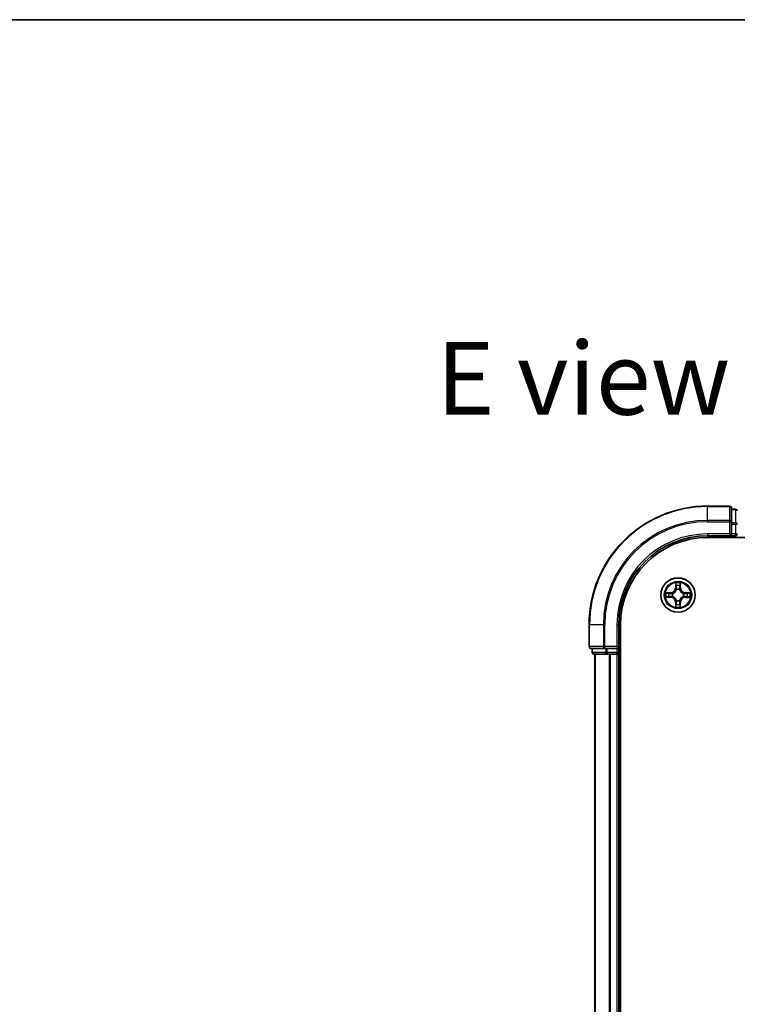
# Model space of a CAD drawing. Units: millimetres. Extents: x 36 to 6157, y 20 to 1003.
# Drawn here: x 1367 to 1488, y 838 to 1003 of the extents above; entities that cross this region are included whole.
import ezdxf

# ---------------------------------------------------------------- set-up
doc = ezdxf.new("R2010")
doc.units = ezdxf.units.MM
doc.header["$LTSCALE"] = 2.5
for name, color, linetype, lineweight in [('Border (ISO)', 7, 'Continuous', 35), ('Symbol (ISO)', 7, 'Continuous', 18), ('Visible (ISO)', 7, 'Continuous', 35), ('Visible Narrow (ISO)', 7, 'Continuous', 25)]:
    doc.layers.add(name, color=color, linetype=linetype, lineweight=lineweight)
doc.styles.add('Note Text (TK)', font='MS PGothic.ttf')

# ---------------------------------------------------------------- blocks, each defined once
blk = doc.blocks.new('Borders tk図枠')
at = {"layer": 'Border (ISO)'}
blk.add_line((14.5, 289), (405.5, 289), dxfattribs=at)

msp = doc.modelspace()

# ---------------------------------------------------------------- linework, layer by layer
at = {"layer": 'Visible (ISO)'}
for p, q in [((1486.7007, 921.5064), (1483.0007, 921.5064)), ((1487.0007, 918.8659), (1487.0007, 921.2064)), ((1487.7007, 921.0064), (1487.0007, 921.0064)), ((1487.0007, 918.465), (1487.0007, 918.8659)), ((1487.0007, 918.465), (1487.0007, 916.8064)), ((1483.0007, 916.5064), (1487.0007, 916.5064)), ((1486.7007, 916.8064), (1487.0007, 916.5064)), ((1487.0007, 916.5064), (1487.0007, 916.8064)), ((1487.0007, 916.5064), (1487.7007, 916.5064)), ((1483.0007, 916.2064), (1643.0007, 916.2064)), ((1463.0007, 901.5064), (1463.0007, 897.8064)), ((1468.0007, 897.5064), (1468.0007, 901.5064)), ((1468.3007, 691.5064), (1468.3007, 901.5064)), ((1463.3007, 897.5064), (1465.6412, 897.5064)), ((1463.5007, 897.5064), (1463.5007, 896.8064)), ((1463.8007, 896.5064), (1466.042, 896.5064)), ((1464.0007, 896.5064), (1464.0007, 696.5064)), ((1465.6412, 897.5064), (1466.042, 897.5064)), ((1467.7007, 897.5064), (1466.042, 897.5064)), ((1466.042, 896.5064), (1466.4176, 896.5064)), ((1466.4176, 896.5064), (1466.6412, 896.5064)), ((1466.6412, 896.5064), (1467.7007, 896.5064)), ((1468.0007, 897.5064), (1467.7007, 897.8064)), ((1467.7007, 897.5064), (1468.0007, 897.5064)), ((1467.7007, 896.5064), (1468.0007, 896.5064)), ((1468.0007, 896.8064), (1468.0007, 897.5064)), ((1468.0007, 696.5064), (1468.0007, 896.5064)), ((1468.0007, 896.5064), (1468.3007, 896.5064))]:
    msp.add_line(p, q, dxfattribs=at)
msp.add_circle((1478.0007, 906.5064), 2.9, dxfattribs=at)
for centre, radius, start, end in [((1483.0007, 901.5064), 20, 90, 180), ((1486.7007, 921.2064), 0.3, 0, 90), ((1487.7007, 920.7064), 0.3, 0, 90), ((1483.0007, 901.5064), 15, 90, 180), ((1487.7007, 916.8064), 0.3, 270, 0), ((1483.0007, 901.5064), 14.7, 90, 180), ((1463.3007, 897.8064), 0.3, 180, 270), ((1463.8007, 896.8064), 0.3, 180, 270), ((1467.7007, 896.8064), 0.3, 270, 0)]:
    msp.add_arc(centre, radius, start, end, dxfattribs=at)
at = {"layer": 'Visible Narrow (ISO)'}
for p, q in [((1483.0007, 921.4369), (1483.0007, 921.5064)), ((1483.0007, 921.4369), (1486.7007, 921.4369)), ((1483.0007, 919.0964), (1483.0007, 921.4369)), ((1486.7007, 921.4369), (1486.7007, 921.5064)), ((1486.7007, 921.4369), (1486.7007, 919.0964)), ((1487.0007, 920.9369), (1487.7007, 920.9369)), ((1487.7007, 920.9369), (1487.7007, 921.0064)), ((1487.7007, 920.9369), (1487.7007, 918.6955)), ((1486.7007, 919.0964), (1483.0007, 919.0964)), ((1483.0007, 919.0964), (1483.0007, 918.8659)), ((1483.0007, 918.8659), (1486.7007, 918.8659)), ((1486.7007, 918.8659), (1486.7007, 919.0964)), ((1486.7007, 918.8659), (1486.7007, 916.8064)), ((1486.7007, 918.8659), (1487.0007, 918.8659)), ((1487.7007, 918.6955), (1487.0007, 918.6955)), ((1487.0007, 918.465), (1487.7007, 918.465)), ((1487.7007, 918.465), (1487.7007, 918.6955)), ((1487.7007, 918.465), (1487.7007, 916.8064)), ((1487.7007, 918.465), (1488.0007, 918.465)), ((1483.0007, 916.8064), (1483.0007, 916.5064)), ((1486.7007, 916.8064), (1483.0007, 916.8064)), ((1487.7007, 916.8064), (1487.0007, 916.8064)), ((1487.7007, 916.5064), (1487.7007, 916.8064)), ((1487.7007, 916.8064), (1488.0007, 916.8064)), ((1487.7007, 916.5064), (1487.7007, 916.2064)), ((1477.6129, 908.5297), (1477.5983, 907.7501)), ((1477.6481, 907.7492), (1477.6573, 908.2393)), ((1478.3486, 908.2383), (1478.3566, 907.7483)), ((1478.4064, 907.7491), (1478.3938, 908.5286)), ((1476.758, 906.9121), (1475.9785, 906.8995)), ((1476.2687, 906.8544), (1476.7588, 906.8623)), ((1476.7588, 906.8623), (1476.758, 906.9121)), ((1476.7588, 906.8623), (1476.76, 906.7897)), ((1477.0641, 906.7542), (1477.0847, 906.7487)), ((1477.6481, 907.7492), (1477.5983, 907.7501)), ((1477.6481, 907.7492), (1477.7207, 907.7478)), ((1477.7608, 907.423), (1477.7554, 907.4436)), ((1478.2484, 907.443), (1478.243, 907.4224)), ((1478.3566, 907.7483), (1478.2839, 907.7471)), ((1478.3566, 907.7483), (1478.4064, 907.7491)), ((1478.9173, 906.7463), (1478.9379, 906.7517)), ((1479.2435, 906.859), (1479.2421, 906.7864)), ((1479.2435, 906.859), (1479.2444, 906.9088)), ((1479.2435, 906.859), (1479.7335, 906.8498)), ((1480.0239, 906.8942), (1479.2444, 906.9088)), ((1475.9774, 906.1186), (1476.757, 906.104)), ((1476.7579, 906.1538), (1476.2678, 906.163)), ((1476.7579, 906.1538), (1476.757, 906.104)), ((1476.7579, 906.1538), (1476.7592, 906.2264)), ((1477.0841, 906.2665), (1477.0634, 906.2611)), ((1477.6448, 905.2646), (1477.595, 905.2637)), ((1477.595, 905.2637), (1477.6076, 904.4842)), ((1477.6448, 905.2646), (1477.7174, 905.2657)), ((1477.6527, 904.7745), (1477.6448, 905.2646)), ((1477.7529, 905.5698), (1477.7584, 905.5904)), ((1478.2406, 905.5898), (1478.246, 905.5692)), ((1478.3533, 905.2636), (1478.2807, 905.265)), ((1478.3533, 905.2636), (1478.3441, 904.7736)), ((1478.3533, 905.2636), (1478.4031, 905.2627)), ((1478.3885, 904.4832), (1478.4031, 905.2627)), ((1478.9373, 906.2587), (1478.9167, 906.2641)), ((1479.2425, 906.1505), (1479.2414, 906.2232)), ((1479.7326, 906.1584), (1479.2425, 906.1505)), ((1479.2425, 906.1505), (1479.2433, 906.1007)), ((1479.2433, 906.1007), (1480.0229, 906.1133)), ((1463.0702, 901.5064), (1463.0007, 901.5064)), ((1463.0702, 897.8064), (1463.0702, 901.5064)), ((1465.4107, 901.5064), (1463.0702, 901.5064)), ((1465.4107, 901.5064), (1465.4107, 897.8064)), ((1465.4107, 901.5064), (1465.6412, 901.5064)), ((1465.6412, 897.8064), (1465.6412, 901.5064)), ((1467.7007, 901.5064), (1468.0007, 901.5064)), ((1467.7007, 901.5064), (1467.7007, 897.8064)), ((1463.0007, 897.8064), (1463.0702, 897.8064)), ((1465.4107, 897.8064), (1463.0702, 897.8064)), ((1463.5007, 896.8064), (1463.5702, 896.8064)), ((1463.5702, 896.8064), (1463.5702, 897.5064)), ((1465.8116, 896.8064), (1463.5702, 896.8064)), ((1464.0702, 696.5064), (1464.0702, 896.5064)), ((1465.4107, 897.8064), (1465.6412, 897.8064)), ((1467.7007, 897.8064), (1465.6412, 897.8064)), ((1465.6412, 897.5064), (1465.6412, 897.8064)), ((1465.8116, 897.5064), (1465.8116, 896.8064)), ((1465.8116, 896.8064), (1466.042, 896.8064)), ((1466.042, 896.8064), (1466.042, 897.5064)), ((1467.7007, 896.8064), (1466.042, 896.8064)), ((1466.042, 896.5064), (1466.042, 896.8064)), ((1466.4107, 896.5064), (1466.4107, 696.5064)), ((1466.6412, 696.5064), (1466.6412, 896.5064)), ((1467.7007, 897.5064), (1467.7007, 896.8064)), ((1467.7007, 896.8064), (1468.0007, 896.8064)), ((1467.7007, 896.5064), (1467.7007, 896.8064)), ((1467.7007, 896.5064), (1467.7007, 696.5064)), ((1468.3007, 896.8064), (1468.0007, 896.8064))]:
    msp.add_line(p, q, dxfattribs=at)
for radius in [2.8677, 2.3092, 2.1415]:
    msp.add_circle((1478.0007, 906.5064), radius, dxfattribs=at)
for centre, radius, start, end in [((1483.0007, 901.5064), 19.9305, 90, 180), ((1483.0007, 901.5064), 17.59, 90, 180), ((1483.0007, 901.5064), 17.3595, 90, 180), ((1483.0007, 901.5064), 15.3, 90, 180), ((1478.0007, 906.5064), 2.0601, 78.999488, 100.850324), ((1478.0007, 906.5064), 1.6122, 79.617385, 100.232427), ((1478.0007, 906.5064), 2.0601, 168.999488, 190.850324), ((1478.0007, 906.5064), 1.6122, 169.617385, 190.232427), ((1476.7442, 907.7662), 0.8542, 270.924906, 358.924906), ((1476.7442, 907.7662), 0.904, 270.924906, 358.924906), ((1478.0007, 906.5064), 0.9688, 165.18295, 194.666862), ((1478.0007, 906.5064), 0.9475, 165.18295, 194.666862), ((1478.0007, 906.5064), 0.9688, 75.18295, 104.666862), ((1478.0007, 906.5064), 0.9475, 75.18295, 104.666862), ((1479.2604, 907.7629), 0.904, 180.924906, 268.924906), ((1479.2604, 907.7629), 0.8542, 180.924906, 268.924906), ((1478.0007, 906.5064), 0.9475, 345.18295, 14.666862), ((1478.0007, 906.5064), 0.9688, 345.18295, 14.666862), ((1478.0007, 906.5064), 1.6122, 349.617385, 10.232427), ((1478.0007, 906.5064), 2.0601, 348.999488, 10.850324), ((1476.7409, 905.25), 0.8542, 0.924906, 88.924906), ((1476.7409, 905.25), 0.904, 0.924906, 88.924906), ((1478.0007, 906.5064), 1.6122, 259.617385, 280.232427), ((1478.0007, 906.5064), 0.9688, 255.18295, 284.666862), ((1478.0007, 906.5064), 0.9475, 255.18295, 284.666862), ((1479.2571, 905.2467), 0.904, 90.924906, 178.924906), ((1479.2571, 905.2467), 0.8542, 90.924906, 178.924906), ((1478.0007, 906.5064), 2.0601, 258.999488, 280.850324)]:
    msp.add_arc(centre, radius, start, end, dxfattribs=at)
for centre, major_axis, ratio, start_param, end_param in [((1486.7007, 921.2064), (0.3, 0), 0.76822128, 0, 1.57079633), ((1487.7007, 920.7064), (0.3, 0), 0.76822128, 0, 1.57079633), ((1486.7007, 918.8659), (0.3, 0), 0.76822128, 0, 1.57079633), ((1487.7007, 918.465), (0.3, 0), 0.76822128, 0, 1.57079633), ((1477.7071, 908.2383), (-0.05, -0.0019), 0.54850665, 4.7835784, 6.17876057), ((1477.7222, 908.0489), (-0.0494, -0.0079), 0.89574018, 4.73044269, 6.08586581), ((1478.2832, 908.0481), (0.0494, -0.008), 0.89574018, 0.19731949, 1.55274262), ((1478.2988, 908.2375), (0.05, -0.0021), 0.54850665, 0.10442473, 1.4996069), ((1476.2696, 906.8046), (0.0021, 0.05), 0.54850665, 0.10442473, 1.4996069), ((1476.459, 906.7889), (0.008, 0.0494), 0.89574018, 0.19731949, 1.55274262), ((1476.7608, 906.7399), (0.008, 0.0494), 0.89572054, 0.1973017, 1.54834765), ((1477.1074, 906.7427), (-0.009, 0.0492), 0.87684641, 0.18229136, 1.17990219), ((1477.1074, 906.7427), (-0.0149, 0.0477), 0.41070123, 0.09573579, 1.31868747), ((1477.7667, 907.4003), (-0.0492, 0.0091), 0.87684642, 5.10328313, 6.10089396), ((1477.7667, 907.4003), (-0.0477, 0.015), 0.41070123, 4.96449783, 6.18744952), ((1477.7705, 907.7469), (-0.0494, -0.0079), 0.89572054, 4.73483766, 6.08588361), ((1478.2341, 907.7463), (0.0494, -0.008), 0.89572054, 0.1973017, 1.54834765), ((1478.237, 907.3997), (0.0477, 0.0149), 0.41070123, 0.09573579, 1.31868747), ((1478.237, 907.3997), (0.0492, 0.009), 0.87684641, 0.18229136, 1.17990219), ((1478.8946, 906.7404), (0.0091, 0.0492), 0.87684642, 5.10328313, 6.10089396), ((1478.8946, 906.7404), (0.015, 0.0477), 0.41070123, 4.96449783, 6.18744952), ((1479.2412, 906.7366), (-0.0079, 0.0494), 0.89572054, 4.73483766, 6.08588361), ((1479.5431, 906.7848), (-0.0079, 0.0494), 0.89574018, 4.73044269, 6.08586581), ((1479.7326, 906.8), (-0.0019, 0.05), 0.54850665, 4.7835784, 6.17876057), ((1476.2688, 906.2128), (0.0019, -0.05), 0.54850665, 4.7835784, 6.17876057), ((1476.4582, 906.228), (0.0079, -0.0494), 0.89574018, 4.73044269, 6.08586581), ((1476.7602, 906.2762), (0.0079, -0.0494), 0.89572054, 4.73483766, 6.08588361), ((1477.1068, 906.2725), (-0.0091, -0.0492), 0.87684642, 5.10328313, 6.10089396), ((1477.1068, 906.2725), (-0.015, -0.0477), 0.41070123, 4.96449783, 6.18744952), ((1477.7025, 904.7753), (-0.05, 0.0021), 0.54850665, 0.10442473, 1.4996069), ((1477.7182, 904.9647), (-0.0494, 0.008), 0.89574018, 0.19731949, 1.55274262), ((1477.7644, 905.6131), (-0.0492, -0.009), 0.87684641, 0.18229136, 1.17990219), ((1477.7644, 905.6131), (-0.0477, -0.0149), 0.41070123, 0.09573579, 1.31868747), ((1477.7672, 905.2665), (-0.0494, 0.008), 0.89572054, 0.1973017, 1.54834765), ((1478.2309, 905.2659), (0.0494, 0.0079), 0.89572054, 4.73483766, 6.08588361), ((1478.2346, 905.6125), (0.0477, -0.015), 0.41070123, 4.96449783, 6.18744952), ((1478.2346, 905.6125), (0.0492, -0.0091), 0.87684642, 5.10328313, 6.10089396), ((1478.2791, 904.964), (0.0494, 0.0079), 0.89574018, 4.73044269, 6.08586581), ((1478.2943, 904.7745), (0.05, 0.0019), 0.54850665, 4.7835784, 6.17876057), ((1478.894, 906.2701), (0.0149, -0.0477), 0.41070123, 0.09573579, 1.31868747), ((1478.894, 906.2701), (0.009, -0.0492), 0.87684641, 0.18229136, 1.17990219), ((1479.2406, 906.273), (-0.008, -0.0494), 0.89572054, 0.1973017, 1.54834765), ((1479.5424, 906.2239), (-0.008, -0.0494), 0.89574018, 0.19731949, 1.55274262), ((1479.7318, 906.2083), (-0.0021, -0.05), 0.54850665, 0.10442473, 1.4996069), ((1463.3007, 897.8064), (0, -0.3), 0.76822128, 4.71238898, 6.28318531), ((1463.8007, 896.8064), (0, -0.3), 0.76822128, 4.71238898, 6.28318531), ((1465.6412, 897.8064), (0, -0.3), 0.76822128, 4.71238898, 6.28318531), ((1466.042, 896.8064), (0, -0.3), 0.76822128, 4.71238898, 6.28318531)]:
    msp.add_ellipse(centre, major_axis=major_axis, ratio=ratio, start_param=start_param, end_param=end_param, dxfattribs=at)
for points, knots in [([(1477.7024, 908.2655), (1477.7021, 908.2806), (1477.7, 908.2961), (1477.6915, 908.337), (1477.6834, 908.3627), (1477.6654, 908.4114), (1477.6557, 908.4344), (1477.635, 908.4816), (1477.6239, 908.5057), (1477.6129, 908.5297)], [0, 0, 0, 0, 0.0059340385, 0.0059340385, 0.0154285, 0.0154285, 0.0237449879, 0.0237449879, 0.0323943032, 0.0323943032, 0.0323943032, 0.0323943032]), ([(1477.6129, 908.5297), (1477.6184, 908.5033), (1477.6239, 908.4768), (1477.6342, 908.4249), (1477.639, 908.3995), (1477.6479, 908.3459), (1477.6519, 908.3178), (1477.6561, 908.2728), (1477.6571, 908.2558), (1477.6573, 908.2393)], [-0.0323943032, -0.0323943032, -0.0323943032, -0.0323943032, -0.0237449879, -0.0237449879, -0.0154285, -0.0154285, -0.0059340385, -0.0059340385, 0, 0, 0, 0]), ([(1477.6573, 908.2393), (1477.6588, 908.1989), (1477.6609, 908.1621), (1477.666, 908.0981), (1477.6691, 908.071), (1477.6724, 908.0498)], [0, 0, 0, 0, 0.014491423, 0.014491423, 0.0289828459, 0.0289828459, 0.0289828459, 0.0289828459]), ([(1477.6724, 908.0498), (1477.6805, 907.9995), (1477.6885, 907.9492), (1477.7046, 907.8485), (1477.7126, 907.7982), (1477.7207, 907.7478)], [0, 0, 0, 0, 0.0343899271, 0.0343899271, 0.0687798542, 0.0687798542, 0.0687798542, 0.0687798542]), ([(1477.7143, 908.093), (1477.7113, 908.1122), (1477.7087, 908.1369), (1477.7047, 908.1952), (1477.7033, 908.2287), (1477.7024, 908.2655)], [-0.0289828459, -0.0289828459, -0.0289828459, -0.0289828459, -0.014491423, -0.014491423, 0, 0, 0, 0]), ([(1477.7623, 907.7909), (1477.7543, 907.8413), (1477.7463, 907.8916), (1477.7303, 907.9923), (1477.7223, 908.0426), (1477.7143, 908.093)], [-0.0687798542, -0.0687798542, -0.0687798542, -0.0687798542, -0.0343899271, -0.0343899271, 0, 0, 0, 0]), ([(1478.2912, 908.0922), (1478.2831, 908.0419), (1478.2749, 907.9916), (1478.2587, 907.8909), (1478.2505, 907.8406), (1478.2424, 907.7903)], [-0.0687798542, -0.0687798542, -0.0687798542, -0.0687798542, -0.0343899271, -0.0343899271, 0, 0, 0, 0]), ([(1478.2839, 907.7471), (1478.2921, 907.7974), (1478.3003, 907.8477), (1478.3166, 907.9483), (1478.3248, 907.9986), (1478.333, 908.0489)], [0, 0, 0, 0, 0.0343899271, 0.0343899271, 0.0687798542, 0.0687798542, 0.0687798542, 0.0687798542]), ([(1478.3035, 908.2647), (1478.3026, 908.2282), (1478.3011, 908.1948), (1478.2969, 908.1365), (1478.2943, 908.1116), (1478.2912, 908.0922)], [-0.0289828459, -0.0289828459, -0.0289828459, -0.0289828459, -0.0145850634, -0.0145850634, 0, 0, 0, 0]), ([(1478.3938, 908.5286), (1478.3803, 908.4995), (1478.3666, 908.4701), (1478.3379, 908.4036), (1478.3236, 908.3669), (1478.3081, 908.3083), (1478.3041, 908.2861), (1478.3035, 908.2647)], [-0.0003383294, -0.0003383294, -0.0003383294, -0.0003383294, 0.0102009359, 0.0102009359, 0.0236501899, 0.0236501899, 0.0320559737, 0.0320559737, 0.0320559737, 0.0320559737]), ([(1478.333, 908.0489), (1478.3364, 908.0703), (1478.3395, 908.0976), (1478.3448, 908.1616), (1478.347, 908.1983), (1478.3486, 908.2383)], [0, 0, 0, 0, 0.0145850634, 0.0145850634, 0.0289828459, 0.0289828459, 0.0289828459, 0.0289828459]), ([(1478.3486, 908.2383), (1478.3489, 908.2617), (1478.3509, 908.2861), (1478.3586, 908.3506), (1478.3658, 908.391), (1478.3801, 908.4642), (1478.387, 908.4966), (1478.3938, 908.5286)], [-0.0320559737, -0.0320559737, -0.0320559737, -0.0320559737, -0.0236501899, -0.0236501899, -0.0102009359, -0.0102009359, 0.0003383294, 0.0003383294, 0.0003383294, 0.0003383294]), ([(1476.2687, 906.8544), (1476.2453, 906.8547), (1476.221, 906.8567), (1476.1565, 906.8644), (1476.1161, 906.8715), (1476.0429, 906.8859), (1476.0105, 906.8927), (1475.9785, 906.8995)], [-0.0320559737, -0.0320559737, -0.0320559737, -0.0320559737, -0.0236501899, -0.0236501899, -0.0102009359, -0.0102009359, 0.0003383294, 0.0003383294, 0.0003383294, 0.0003383294]), ([(1475.9785, 906.8995), (1476.0076, 906.886), (1476.037, 906.8723), (1476.1035, 906.8437), (1476.1402, 906.8293), (1476.1988, 906.8138), (1476.221, 906.8098), (1476.2424, 906.8093)], [-0.0003383294, -0.0003383294, -0.0003383294, -0.0003383294, 0.0102009359, 0.0102009359, 0.0236501899, 0.0236501899, 0.0320559737, 0.0320559737, 0.0320559737, 0.0320559737]), ([(1476.2424, 906.8093), (1476.2789, 906.8083), (1476.3123, 906.8068), (1476.3706, 906.8027), (1476.3955, 906.8001), (1476.4149, 906.797)], [-0.0289828459, -0.0289828459, -0.0289828459, -0.0289828459, -0.0145850634, -0.0145850634, 0, 0, 0, 0]), ([(1476.4582, 906.8387), (1476.4368, 906.8422), (1476.4095, 906.8453), (1476.3455, 906.8506), (1476.3088, 906.8527), (1476.2687, 906.8544)], [0, 0, 0, 0, 0.0145850634, 0.0145850634, 0.0289828459, 0.0289828459, 0.0289828459, 0.0289828459]), ([(1476.4149, 906.797), (1476.4652, 906.7888), (1476.5155, 906.7807), (1476.6161, 906.7644), (1476.6665, 906.7563), (1476.7168, 906.7481)], [-0.0687798542, -0.0687798542, -0.0687798542, -0.0687798542, -0.0343899271, -0.0343899271, 0, 0, 0, 0]), ([(1476.76, 906.7897), (1476.7097, 906.7978), (1476.6594, 906.806), (1476.5588, 906.8223), (1476.5085, 906.8305), (1476.4582, 906.8387)], [0, 0, 0, 0, 0.0343899271, 0.0343899271, 0.0687798542, 0.0687798542, 0.0687798542, 0.0687798542]), ([(1476.7168, 906.7481), (1476.7886, 906.7365), (1476.8618, 906.7326), (1476.9785, 906.74), (1477.0208, 906.7454), (1477.0641, 906.7542)], [-0.0982412545, -0.0982412545, -0.0982412545, -0.0982412545, -0.0491206273, -0.0491206273, -0.0217758941, -0.0217758941, -0.0217758941, -0.0217758941]), ([(1477.0907, 906.7897), (1477.0495, 906.7824), (1477.0092, 906.7782), (1476.898, 906.7733), (1476.8284, 906.7779), (1476.76, 906.7897)], [0.0217758941, 0.0217758941, 0.0217758941, 0.0217758941, 0.0491206273, 0.0491206273, 0.0982412545, 0.0982412545, 0.0982412545, 0.0982412545]), ([(1477.0847, 906.7487), (1477.1006, 906.7539), (1477.1165, 906.7594), (1477.2125, 906.7958), (1477.2917, 906.8374), (1477.4145, 906.9251), (1477.4602, 906.9637), (1477.5025, 907.0059), (1477.5448, 907.0481), (1477.5835, 907.0937), (1477.6715, 907.2163), (1477.7133, 907.2953), (1477.75, 907.3913), (1477.7556, 907.4071), (1477.7608, 907.423)], [-0.174866013, -0.174866013, -0.174866013, -0.174866013, -0.16940495, -0.16940495, -0.141674077, -0.141674077, -0.124342281, -0.124342281, -0.124342281, -0.107010485, -0.107010485, -0.079279611, -0.079279611, -0.073818549, -0.073818549, -0.073818549, -0.073818549]), ([(1477.7198, 907.4171), (1477.7151, 907.402), (1477.71, 907.3869), (1477.6767, 907.2957), (1477.6387, 907.2208), (1477.5584, 907.1059), (1477.5229, 907.0635), (1477.4839, 907.0246), (1477.4448, 906.9856), (1477.4023, 906.9503), (1477.2872, 906.8703), (1477.2122, 906.8325), (1477.1209, 906.7994), (1477.1059, 906.7943), (1477.0907, 906.7897)], [0.073818549, 0.073818549, 0.073818549, 0.073818549, 0.079279611, 0.079279611, 0.107010485, 0.107010485, 0.124342281, 0.124342281, 0.124342281, 0.141674077, 0.141674077, 0.16940495, 0.16940495, 0.174866013, 0.174866013, 0.174866013, 0.174866013]), ([(1477.7207, 907.7478), (1477.7322, 907.6794), (1477.7367, 907.6097), (1477.7315, 907.4986), (1477.7271, 907.4583), (1477.7198, 907.4171)], [0, 0, 0, 0, 0.0491206273, 0.0491206273, 0.0764653604, 0.0764653604, 0.0764653604, 0.0764653604]), ([(1477.7554, 907.4436), (1477.7642, 907.487), (1477.7697, 907.5292), (1477.7775, 907.6459), (1477.7737, 907.719), (1477.7623, 907.7909)], [-0.0764653604, -0.0764653604, -0.0764653604, -0.0764653604, -0.0491206273, -0.0491206273, 0, 0, 0, 0]), ([(1478.2424, 907.7903), (1478.2308, 907.7184), (1478.2269, 907.6453), (1478.2343, 907.5286), (1478.2397, 907.4863), (1478.2484, 907.443)], [-0.0982412545, -0.0982412545, -0.0982412545, -0.0982412545, -0.0491206273, -0.0491206273, -0.0217758941, -0.0217758941, -0.0217758941, -0.0217758941]), ([(1478.243, 907.4224), (1478.2481, 907.4065), (1478.2537, 907.3906), (1478.2901, 907.2946), (1478.3317, 907.2154), (1478.4194, 907.0926), (1478.458, 907.0469), (1478.5002, 907.0046), (1478.5424, 906.9623), (1478.588, 906.9236), (1478.7105, 906.8355), (1478.7896, 906.7938), (1478.8856, 906.7571), (1478.9014, 906.7515), (1478.9173, 906.7463)], [-0.174866013, -0.174866013, -0.174866013, -0.174866013, -0.16940495, -0.16940495, -0.141674077, -0.141674077, -0.124342281, -0.124342281, -0.124342281, -0.107010485, -0.107010485, -0.079279611, -0.079279611, -0.073818549, -0.073818549, -0.073818549, -0.073818549]), ([(1478.2839, 907.4164), (1478.2767, 907.4576), (1478.2725, 907.4979), (1478.2675, 907.609), (1478.2722, 907.6787), (1478.2839, 907.7471)], [0.0217758941, 0.0217758941, 0.0217758941, 0.0217758941, 0.0491206273, 0.0491206273, 0.0982412545, 0.0982412545, 0.0982412545, 0.0982412545]), ([(1478.9114, 906.7873), (1478.8962, 906.792), (1478.8812, 906.7971), (1478.79, 906.8304), (1478.7151, 906.8684), (1478.6002, 906.9487), (1478.5578, 906.9842), (1478.5188, 907.0232), (1478.4799, 907.0622), (1478.4446, 907.1048), (1478.3645, 907.2199), (1478.3267, 907.2949), (1478.2936, 907.3862), (1478.2886, 907.4012), (1478.2839, 907.4164)], [0.073818549, 0.073818549, 0.073818549, 0.073818549, 0.079279611, 0.079279611, 0.107010485, 0.107010485, 0.124342281, 0.124342281, 0.124342281, 0.141674077, 0.141674077, 0.16940495, 0.16940495, 0.174866013, 0.174866013, 0.174866013, 0.174866013]), ([(1479.2421, 906.7864), (1479.1737, 906.7749), (1479.104, 906.7704), (1478.9929, 906.7756), (1478.9526, 906.78), (1478.9114, 906.7873)], [0, 0, 0, 0, 0.0491206273, 0.0491206273, 0.0764653604, 0.0764653604, 0.0764653604, 0.0764653604]), ([(1478.9379, 906.7517), (1478.9812, 906.7429), (1479.0235, 906.7374), (1479.1402, 906.7296), (1479.2133, 906.7334), (1479.2852, 906.7448)], [-0.0764653604, -0.0764653604, -0.0764653604, -0.0764653604, -0.0491206273, -0.0491206273, 0, 0, 0, 0]), ([(1479.5441, 906.8347), (1479.4937, 906.8266), (1479.4434, 906.8186), (1479.3428, 906.8025), (1479.2924, 906.7944), (1479.2421, 906.7864)], [0, 0, 0, 0, 0.0343899271, 0.0343899271, 0.0687798542, 0.0687798542, 0.0687798542, 0.0687798542]), ([(1479.2852, 906.7448), (1479.3355, 906.7528), (1479.3859, 906.7608), (1479.4865, 906.7768), (1479.5369, 906.7848), (1479.5872, 906.7928)], [-0.0687798542, -0.0687798542, -0.0687798542, -0.0687798542, -0.0343899271, -0.0343899271, 0, 0, 0, 0]), ([(1479.7335, 906.8498), (1479.6932, 906.8483), (1479.6563, 906.8462), (1479.5924, 906.8411), (1479.5653, 906.838), (1479.5441, 906.8347)], [0, 0, 0, 0, 0.014491423, 0.014491423, 0.0289828459, 0.0289828459, 0.0289828459, 0.0289828459]), ([(1479.5872, 906.7928), (1479.6065, 906.7958), (1479.6312, 906.7984), (1479.6894, 906.8023), (1479.723, 906.8038), (1479.7598, 906.8047)], [-0.0289828459, -0.0289828459, -0.0289828459, -0.0289828459, -0.014491423, -0.014491423, 0, 0, 0, 0]), ([(1480.0239, 906.8942), (1479.9976, 906.8887), (1479.971, 906.8832), (1479.9191, 906.8729), (1479.8938, 906.8681), (1479.8402, 906.8592), (1479.812, 906.8552), (1479.767, 906.851), (1479.75, 906.85), (1479.7335, 906.8498)], [-0.0323943032, -0.0323943032, -0.0323943032, -0.0323943032, -0.0237449879, -0.0237449879, -0.0154285, -0.0154285, -0.0059340385, -0.0059340385, 0, 0, 0, 0]), ([(1479.7598, 906.8047), (1479.7748, 906.805), (1479.7903, 906.8071), (1479.8313, 906.8155), (1479.8569, 906.8237), (1479.9056, 906.8417), (1479.9287, 906.8513), (1479.9759, 906.8721), (1480, 906.8832), (1480.0239, 906.8942)], [0, 0, 0, 0, 0.0059340385, 0.0059340385, 0.0154285, 0.0154285, 0.0237449879, 0.0237449879, 0.0323943032, 0.0323943032, 0.0323943032, 0.0323943032]), ([(1476.2416, 906.2082), (1476.2265, 906.2078), (1476.211, 906.2057), (1476.1701, 906.1973), (1476.1444, 906.1892), (1476.0957, 906.1711), (1476.0727, 906.1615), (1476.0255, 906.1408), (1476.0014, 906.1296), (1475.9774, 906.1186)], [0, 0, 0, 0, 0.0059340385, 0.0059340385, 0.0154285, 0.0154285, 0.0237449879, 0.0237449879, 0.0323943032, 0.0323943032, 0.0323943032, 0.0323943032]), ([(1475.9774, 906.1186), (1476.0038, 906.1241), (1476.0303, 906.1297), (1476.0822, 906.14), (1476.1076, 906.1447), (1476.1611, 906.1537), (1476.1893, 906.1577), (1476.2343, 906.1618), (1476.2513, 906.1628), (1476.2678, 906.163)], [-0.0323943032, -0.0323943032, -0.0323943032, -0.0323943032, -0.0237449879, -0.0237449879, -0.0154285, -0.0154285, -0.0059340385, -0.0059340385, 0, 0, 0, 0]), ([(1476.4141, 906.22), (1476.3949, 906.217), (1476.3702, 906.2145), (1476.3119, 906.2105), (1476.2784, 906.2091), (1476.2416, 906.2082)], [-0.0289828459, -0.0289828459, -0.0289828459, -0.0289828459, -0.014491423, -0.014491423, 0, 0, 0, 0]), ([(1476.2678, 906.163), (1476.3082, 906.1646), (1476.345, 906.1666), (1476.409, 906.1718), (1476.4361, 906.1748), (1476.4573, 906.1782)], [0, 0, 0, 0, 0.014491423, 0.014491423, 0.0289828459, 0.0289828459, 0.0289828459, 0.0289828459]), ([(1476.7161, 906.2681), (1476.6658, 906.2601), (1476.6155, 906.2521), (1476.5148, 906.236), (1476.4645, 906.228), (1476.4141, 906.22)], [-0.0687798542, -0.0687798542, -0.0687798542, -0.0687798542, -0.0343899271, -0.0343899271, 0, 0, 0, 0]), ([(1476.4573, 906.1782), (1476.5076, 906.1862), (1476.5579, 906.1943), (1476.6586, 906.2103), (1476.7089, 906.2184), (1476.7592, 906.2264)], [0, 0, 0, 0, 0.0343899271, 0.0343899271, 0.0687798542, 0.0687798542, 0.0687798542, 0.0687798542]), ([(1477.0634, 906.2611), (1477.0201, 906.27), (1476.9779, 906.2755), (1476.8612, 906.2832), (1476.788, 906.2795), (1476.7161, 906.2681)], [-0.0764653604, -0.0764653604, -0.0764653604, -0.0764653604, -0.0491206273, -0.0491206273, 0, 0, 0, 0]), ([(1476.7592, 906.2264), (1476.8277, 906.238), (1476.8973, 906.2425), (1477.0085, 906.2372), (1477.0488, 906.2329), (1477.09, 906.2256)], [0, 0, 0, 0, 0.0491206273, 0.0491206273, 0.0764653604, 0.0764653604, 0.0764653604, 0.0764653604]), ([(1477.7584, 905.5904), (1477.7532, 905.6063), (1477.7477, 905.6222), (1477.7113, 905.7183), (1477.6697, 905.7974), (1477.582, 905.9202), (1477.5434, 905.9659), (1477.5012, 906.0082), (1477.459, 906.0505), (1477.4134, 906.0893), (1477.2908, 906.1773), (1477.2118, 906.2191), (1477.1158, 906.2557), (1477.1, 906.2613), (1477.0841, 906.2665)], [-0.174866013, -0.174866013, -0.174866013, -0.174866013, -0.16940495, -0.16940495, -0.141674077, -0.141674077, -0.124342281, -0.124342281, -0.124342281, -0.107010485, -0.107010485, -0.079279611, -0.079279611, -0.073818549, -0.073818549, -0.073818549, -0.073818549]), ([(1477.09, 906.2256), (1477.1051, 906.2208), (1477.1202, 906.2158), (1477.2114, 906.1824), (1477.2863, 906.1444), (1477.4012, 906.0641), (1477.4436, 906.0287), (1477.4825, 905.9896), (1477.5215, 905.9506), (1477.5568, 905.9081), (1477.6368, 905.793), (1477.6746, 905.718), (1477.7077, 905.6267), (1477.7128, 905.6116), (1477.7174, 905.5965)], [0.073818549, 0.073818549, 0.073818549, 0.073818549, 0.079279611, 0.079279611, 0.107010485, 0.107010485, 0.124342281, 0.124342281, 0.124342281, 0.141674077, 0.141674077, 0.16940495, 0.16940495, 0.174866013, 0.174866013, 0.174866013, 0.174866013]), ([(1477.6527, 904.7745), (1477.6524, 904.7511), (1477.6504, 904.7267), (1477.6427, 904.6623), (1477.6356, 904.6219), (1477.6212, 904.5487), (1477.6144, 904.5163), (1477.6076, 904.4842)], [-0.0320559737, -0.0320559737, -0.0320559737, -0.0320559737, -0.0236501899, -0.0236501899, -0.0102009359, -0.0102009359, 0.0003383294, 0.0003383294, 0.0003383294, 0.0003383294]), ([(1477.6076, 904.4842), (1477.6211, 904.5133), (1477.6348, 904.5427), (1477.6634, 904.6092), (1477.6778, 904.646), (1477.6933, 904.7046), (1477.6973, 904.7268), (1477.6978, 904.7481)], [-0.0003383294, -0.0003383294, -0.0003383294, -0.0003383294, 0.0102009359, 0.0102009359, 0.0236501899, 0.0236501899, 0.0320559737, 0.0320559737, 0.0320559737, 0.0320559737]), ([(1477.6684, 904.9639), (1477.6649, 904.9426), (1477.6618, 904.9153), (1477.6565, 904.8512), (1477.6544, 904.8146), (1477.6527, 904.7745)], [0, 0, 0, 0, 0.0145850634, 0.0145850634, 0.0289828459, 0.0289828459, 0.0289828459, 0.0289828459]), ([(1477.7174, 905.2657), (1477.7093, 905.2154), (1477.7011, 905.1651), (1477.6847, 905.0645), (1477.6766, 905.0142), (1477.6684, 904.9639)], [0, 0, 0, 0, 0.0343899271, 0.0343899271, 0.0687798542, 0.0687798542, 0.0687798542, 0.0687798542]), ([(1477.6978, 904.7481), (1477.6988, 904.7846), (1477.7003, 904.818), (1477.7044, 904.8764), (1477.707, 904.9012), (1477.7101, 904.9206)], [-0.0289828459, -0.0289828459, -0.0289828459, -0.0289828459, -0.0145850634, -0.0145850634, 0, 0, 0, 0]), ([(1477.7101, 904.9206), (1477.7183, 904.9709), (1477.7264, 905.0213), (1477.7427, 905.1219), (1477.7508, 905.1722), (1477.7589, 905.2225)], [-0.0687798542, -0.0687798542, -0.0687798542, -0.0687798542, -0.0343899271, -0.0343899271, 0, 0, 0, 0]), ([(1477.7174, 905.5965), (1477.7246, 905.5552), (1477.7289, 905.5149), (1477.7338, 905.4038), (1477.7292, 905.3341), (1477.7174, 905.2657)], [0.0217758941, 0.0217758941, 0.0217758941, 0.0217758941, 0.0491206273, 0.0491206273, 0.0982412545, 0.0982412545, 0.0982412545, 0.0982412545]), ([(1477.7589, 905.2225), (1477.7706, 905.2944), (1477.7745, 905.3675), (1477.767, 905.4842), (1477.7617, 905.5265), (1477.7529, 905.5698)], [-0.0982412545, -0.0982412545, -0.0982412545, -0.0982412545, -0.0491206273, -0.0491206273, -0.0217758941, -0.0217758941, -0.0217758941, -0.0217758941]), ([(1478.246, 905.5692), (1478.2371, 905.5259), (1478.2316, 905.4836), (1478.2239, 905.3669), (1478.2276, 905.2938), (1478.239, 905.2219)], [-0.0764653604, -0.0764653604, -0.0764653604, -0.0764653604, -0.0491206273, -0.0491206273, 0, 0, 0, 0]), ([(1478.239, 905.2219), (1478.247, 905.1715), (1478.255, 905.1212), (1478.271, 905.0205), (1478.2791, 904.9702), (1478.2871, 904.9199)], [-0.0687798542, -0.0687798542, -0.0687798542, -0.0687798542, -0.0343899271, -0.0343899271, 0, 0, 0, 0]), ([(1478.9167, 906.2641), (1478.9008, 906.259), (1478.8849, 906.2534), (1478.7888, 906.217), (1478.7097, 906.1754), (1478.5869, 906.0877), (1478.5412, 906.0491), (1478.4989, 906.0069), (1478.4566, 905.9647), (1478.4178, 905.9191), (1478.3298, 905.7966), (1478.288, 905.7175), (1478.2514, 905.6215), (1478.2458, 905.6057), (1478.2406, 905.5898)], [-0.174866013, -0.174866013, -0.174866013, -0.174866013, -0.16940495, -0.16940495, -0.141674077, -0.141674077, -0.124342281, -0.124342281, -0.124342281, -0.107010485, -0.107010485, -0.079279611, -0.079279611, -0.073818549, -0.073818549, -0.073818549, -0.073818549]), ([(1478.2807, 905.265), (1478.2691, 905.3334), (1478.2646, 905.4031), (1478.2699, 905.5142), (1478.2742, 905.5545), (1478.2815, 905.5957)], [0, 0, 0, 0, 0.0491206273, 0.0491206273, 0.0764653604, 0.0764653604, 0.0764653604, 0.0764653604]), ([(1478.3289, 904.963), (1478.3209, 905.0133), (1478.3128, 905.0637), (1478.2967, 905.1643), (1478.2887, 905.2147), (1478.2807, 905.265)], [0, 0, 0, 0, 0.0343899271, 0.0343899271, 0.0687798542, 0.0687798542, 0.0687798542, 0.0687798542]), ([(1478.2815, 905.5957), (1478.2862, 905.6108), (1478.2913, 905.6259), (1478.3247, 905.7171), (1478.3627, 905.792), (1478.443, 905.9069), (1478.4784, 905.9493), (1478.5175, 905.9883), (1478.5565, 906.0272), (1478.599, 906.0625), (1478.7141, 906.1426), (1478.7891, 906.1803), (1478.8804, 906.2134), (1478.8955, 906.2185), (1478.9106, 906.2232)], [0.073818549, 0.073818549, 0.073818549, 0.073818549, 0.079279611, 0.079279611, 0.107010485, 0.107010485, 0.124342281, 0.124342281, 0.124342281, 0.141674077, 0.141674077, 0.16940495, 0.16940495, 0.174866013, 0.174866013, 0.174866013, 0.174866013]), ([(1478.2871, 904.9199), (1478.2901, 904.9006), (1478.2926, 904.8759), (1478.2966, 904.8177), (1478.298, 904.7841), (1478.2989, 904.7473)], [-0.0289828459, -0.0289828459, -0.0289828459, -0.0289828459, -0.014491423, -0.014491423, 0, 0, 0, 0]), ([(1478.2989, 904.7473), (1478.2993, 904.7323), (1478.3013, 904.7168), (1478.3098, 904.6758), (1478.3179, 904.6502), (1478.336, 904.6015), (1478.3456, 904.5784), (1478.3663, 904.5312), (1478.3775, 904.5071), (1478.3885, 904.4832)], [0, 0, 0, 0, 0.0059340385, 0.0059340385, 0.0154285, 0.0154285, 0.0237449879, 0.0237449879, 0.0323943032, 0.0323943032, 0.0323943032, 0.0323943032]), ([(1478.3441, 904.7736), (1478.3425, 904.8139), (1478.3404, 904.8508), (1478.3353, 904.9147), (1478.3323, 904.9418), (1478.3289, 904.963)], [0, 0, 0, 0, 0.014491423, 0.014491423, 0.0289828459, 0.0289828459, 0.0289828459, 0.0289828459]), ([(1478.3885, 904.4832), (1478.383, 904.5095), (1478.3774, 904.536), (1478.3671, 904.588), (1478.3623, 904.6133), (1478.3534, 904.6669), (1478.3494, 904.6951), (1478.3453, 904.7401), (1478.3443, 904.7571), (1478.3441, 904.7736)], [-0.0323943032, -0.0323943032, -0.0323943032, -0.0323943032, -0.0237449879, -0.0237449879, -0.0154285, -0.0154285, -0.0059340385, -0.0059340385, 0, 0, 0, 0]), ([(1478.9106, 906.2232), (1478.9519, 906.2304), (1478.9922, 906.2346), (1479.1033, 906.2396), (1479.173, 906.2349), (1479.2414, 906.2232)], [0.0217758941, 0.0217758941, 0.0217758941, 0.0217758941, 0.0491206273, 0.0491206273, 0.0982412545, 0.0982412545, 0.0982412545, 0.0982412545]), ([(1479.2846, 906.2647), (1479.2127, 906.2763), (1479.1396, 906.2802), (1479.0229, 906.2728), (1478.9806, 906.2674), (1478.9373, 906.2587)], [-0.0982412545, -0.0982412545, -0.0982412545, -0.0982412545, -0.0491206273, -0.0491206273, -0.0217758941, -0.0217758941, -0.0217758941, -0.0217758941]), ([(1479.2414, 906.2232), (1479.2917, 906.215), (1479.342, 906.2068), (1479.4426, 906.1905), (1479.4929, 906.1823), (1479.5432, 906.1741)], [0, 0, 0, 0, 0.0343899271, 0.0343899271, 0.0687798542, 0.0687798542, 0.0687798542, 0.0687798542]), ([(1479.5865, 906.2159), (1479.5361, 906.224), (1479.4858, 906.2322), (1479.3852, 906.2484), (1479.3349, 906.2566), (1479.2846, 906.2647)], [-0.0687798542, -0.0687798542, -0.0687798542, -0.0687798542, -0.0343899271, -0.0343899271, 0, 0, 0, 0]), ([(1479.5432, 906.1741), (1479.5645, 906.1707), (1479.5918, 906.1676), (1479.6559, 906.1623), (1479.6925, 906.1601), (1479.7326, 906.1584)], [0, 0, 0, 0, 0.0145850634, 0.0145850634, 0.0289828459, 0.0289828459, 0.0289828459, 0.0289828459]), ([(1479.759, 906.2036), (1479.7224, 906.2045), (1479.6891, 906.206), (1479.6307, 906.2102), (1479.6059, 906.2128), (1479.5865, 906.2159)], [-0.0289828459, -0.0289828459, -0.0289828459, -0.0289828459, -0.0145850634, -0.0145850634, 0, 0, 0, 0]), ([(1479.7326, 906.1584), (1479.756, 906.1582), (1479.7804, 906.1562), (1479.8448, 906.1485), (1479.8852, 906.1413), (1479.9584, 906.127), (1479.9908, 906.1201), (1480.0229, 906.1133)], [-0.0320559737, -0.0320559737, -0.0320559737, -0.0320559737, -0.0236501899, -0.0236501899, -0.0102009359, -0.0102009359, 0.0003383294, 0.0003383294, 0.0003383294, 0.0003383294]), ([(1480.0229, 906.1133), (1479.9938, 906.1268), (1479.9644, 906.1405), (1479.8978, 906.1692), (1479.8611, 906.1835), (1479.8025, 906.199), (1479.7803, 906.203), (1479.759, 906.2036)], [-0.0003383294, -0.0003383294, -0.0003383294, -0.0003383294, 0.0102009359, 0.0102009359, 0.0236501899, 0.0236501899, 0.0320559737, 0.0320559737, 0.0320559737, 0.0320559737])]:
    msp.add_open_spline(points, degree=3, knots=knots, dxfattribs=at)

# ---------------------------------------------------------------- block references
at = {"xscale": 3.5, "yscale": 3.5, "zscale": 3.5}
msp.add_blockref('Borders tk図枠', (973, -8), dxfattribs=at)

# ---------------------------------------------------------------- texts
at = {"layer": 'Symbol (ISO)', "color": 7, "insert": (1437.2405, 943.0394), "char_height": 12.25, "attachment_point": 4, "line_spacing_factor": 1.5, "style": 'Note Text (TK)'}
msp.add_mtext('\\fMS PGothic|b0|i0;{\\H12.2500;E view}', dxfattribs=at)

doc.saveas('drawing.dxf')
